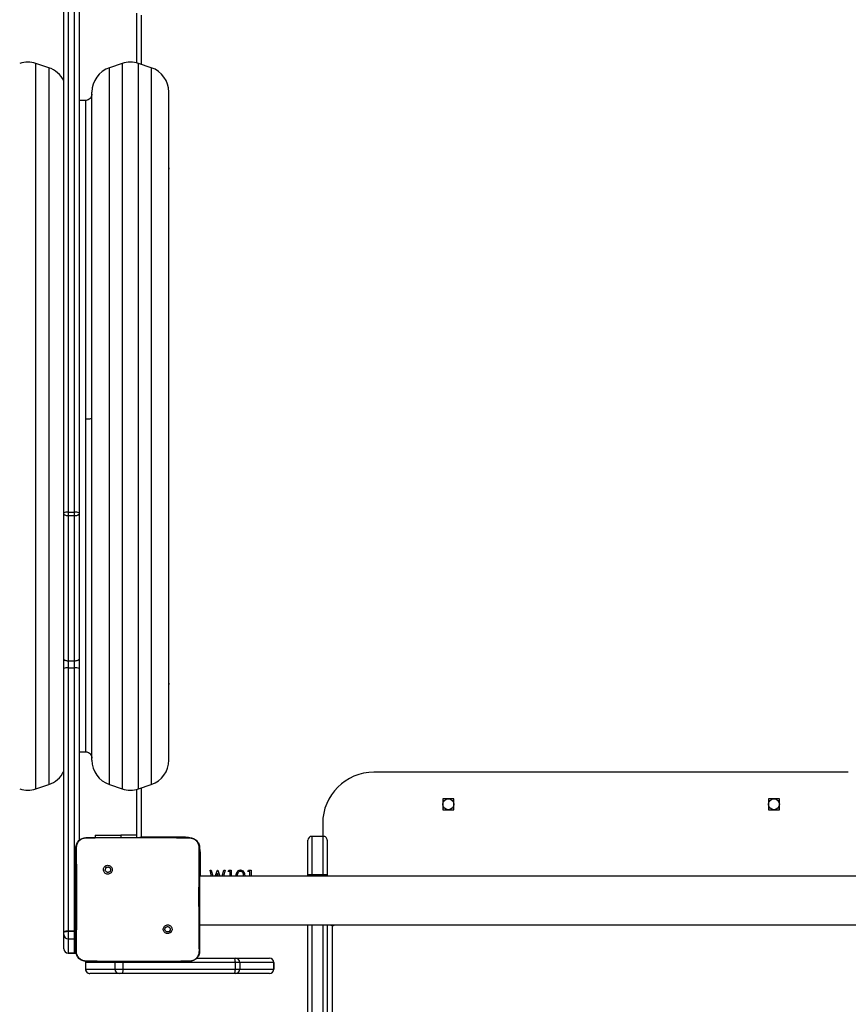
# Model space of a CAD drawing. Units: inches. Extents: x -490 to 1693, y -3643 to -2291.
# Drawn here: x 559 to 624, y -3289 to -3212 of the extents above; entities that cross this region are included whole.
import ezdxf

# ---------------------------------------------------------------- set-up
doc = ezdxf.new("R2010")
doc.units = ezdxf.units.IN
doc.header["$MEASUREMENT"] = 0
doc.layers.add('VP-EQ', color=7, linetype='Continuous', true_color=0x8a3492)
doc.layers.add('VP-HIC', color=6, linetype='Continuous')
doc.styles.get("Standard").update_dxf_attribs({"font": 'arial.ttf'})
doc.dimstyles.get("Standard").update_dxf_attribs({"dimtxt": 14, "dimasz": 20, "dimexe": 20, "dimexo": 50, "dimgap": 20, "dimtad": 0, "dimdec": 0, "dimzin": 0, "dimdsep": 46, "dimtxsty": 'Standard', "dimcen": -0.09, "dimadec": 0, "dimazin": 0, "dimtfac": 1, "dimtdec": 4, "dimtofl": 0, "dimtmove": 0, "dimatfit": 3, "dimfxl": 70, "dimfxlon": 1, "dimtolj": 1, "dimtzin": 0, "dimarcsym": 0})

# ---------------------------------------------------------------- blocks, each defined once
blk = doc.blocks.new('*D145')
at = {"layer": 'Defpoints', "color": 0}
for p in [(119.634, -2684.861), (628.147, -3440.37), (1621.114, -3440.37)]:
    blk.add_point(p, dxfattribs=at)
at = {"layer": 'VP-EQ', "color": 0, "lineweight": -2}
for p, q in [((1551.114, -2684.861), (1641.114, -2684.861)), ((1621.114, -2704.861), (1621.114, -3022.949)), ((1621.114, -3420.37), (1621.114, -3093.679)), ((1551.114, -3440.37), (1641.114, -3440.37))]:
    blk.add_line(p, q, dxfattribs=at)
at = {"layer": 'VP-EQ', "color": 0}
for points in [[(1624.447, -2704.861), (1617.78, -2704.861), (1621.114, -2684.861)], [(1617.78, -3420.37), (1624.447, -3420.37), (1621.114, -3440.37)]]:
    blk.add_solid(points, dxfattribs=at)
at = {"layer": 'VP-EQ', "color": 0, "insert": (1621.114, -3058.314), "char_height": 14, "attachment_point": 5, "rotation": 90}
blk.add_mtext('\\A1;760', dxfattribs=at)
blk = doc.blocks.new('*D146')
at = {"layer": 'Defpoints', "color": 0}
for p in [(77.216, -2482.993), (605.247, -3642.67), (1673.382, -3642.67)]:
    blk.add_point(p, dxfattribs=at)
at = {"layer": 'VP-EQ', "color": 0, "lineweight": -2}
for p, q in [((1603.382, -2482.993), (1693.382, -2482.993)), ((1673.382, -2502.993), (1673.382, -3018.334)), ((1673.382, -3622.67), (1673.382, -3098.724)), ((1603.382, -3642.67), (1693.382, -3642.67))]:
    blk.add_line(p, q, dxfattribs=at)
at = {"layer": 'VP-EQ', "color": 0}
for points in [[(1676.715, -2502.993), (1670.048, -2502.993), (1673.382, -2482.993)], [(1670.048, -3622.67), (1676.715, -3622.67), (1673.382, -3642.67)]]:
    blk.add_solid(points, dxfattribs=at)
at = {"layer": 'VP-EQ', "color": 0, "insert": (1673.382, -3058.529), "char_height": 14, "attachment_point": 5, "rotation": 90}
blk.add_mtext('\\A1;1160', dxfattribs=at)
blk = doc.blocks.new('WD15801')
at = {"color": 7, "linetype": 'Continuous', "lineweight": 25}
for p, q in [((232.421, 196.367), (232.754, 195.367)), ((288.666, 195.367), (288.999, 196.367)), ((219.589, 193.849), (219.589, 193.349)), ((219.59, 193.849), (219.59, 193.349)), ((219.59, 193.349), (219.59, 193.849)), ((219.59, 193.849), (219.59, 193.849)), ((219.94, 194.199), (221.055, 194.199)), ((220.705, 193.849), (220.705, 193.349)), ((221.055, 194.199), (221.236, 194.199)), ((221.253, 194.199), (221.236, 194.199)), ((221.253, 194.199), (241.795, 194.199)), ((221.307, 193.349), (221.307, 193.849)), ((221.307, 193.849), (221.315, 193.849)), ((221.315, 193.849), (221.315, 193.349)), ((241.858, 193.849), (221.315, 193.849)), ((241.795, 194.199), (242.533, 194.199)), ((241.858, 193.849), (241.858, 193.349)), ((242.404, 193.849), (241.858, 193.849)), ((253.73, 193.849), (242.404, 193.849)), ((242.404, 193.849), (242.404, 193.349)), ((242.533, 194.199), (253.87, 194.199)), ((253.993, 193.849), (253.73, 193.849)), ((253.73, 193.849), (253.73, 193.349)), ((253.87, 194.199), (253.955, 194.199)), ((253.955, 194.199), (301.363, 194.199)), ((253.993, 193.849), (253.993, 193.349)), ((301.401, 193.849), (253.993, 193.849)), ((219.59, 193.349), (219.59, 193.349)), ((221.307, 193.349), (221.315, 193.349)), ((221.315, 193.349), (241.858, 193.349)), ((241.795, 192.999), (228.387, 192.999)), ((235.31, 192.999), (235.31, 192.499)), ((242.533, 192.999), (241.795, 192.999)), ((241.858, 193.349), (242.404, 193.349)), ((242.404, 193.349), (253.73, 193.349)), ((253.87, 192.999), (242.533, 192.999)), ((253.73, 193.349), (253.993, 193.349)), ((253.955, 192.999), (253.87, 192.999)), ((293.184, 192.999), (253.955, 192.999)), ((253.993, 193.349), (301.401, 193.349)), ((286.11, 192.499), (286.11, 192.999)), ((218.01, 189.864), (218.01, 192.149)), ((218.86, 192.499), (218.36, 192.499)), ((218.36, 192.499), (218.36, 190.213)), ((218.86, 192.499), (218.36, 192.499)), ((218.36, 192.499), (218.36, 192.499)), ((218.86, 190.213), (218.86, 192.499)), ((218.86, 192.499), (218.86, 192.499)), ((218.972, 192.453), (218.96, 192.449)), ((218.96, 190.92), (218.96, 192.449)), ((228.61, 192.449), (228.61, 190.74)), ((228.809, 191.749), (228.61, 191.749)), ((228.809, 191.749), (228.809, 189.749)), ((234.652, 191.999), (286.769, 191.999)), ((218.96, 185.929), (218.96, 190.92)), ((226.357, 190.996), (226.259, 190.898)), ((228.61, 190.74), (228.61, 186.109)), ((232.754, 190.632), (232.421, 189.632)), ((288.999, 189.632), (288.666, 190.632)), ((218.01, 189.674), (218.01, 189.864)), ((218.36, 190.213), (218.36, 189.579)), ((218.86, 190.213), (218.36, 190.213)), ((218.86, 189.579), (218.86, 190.213)), ((228.809, 188.499), (228.809, 189.749)), ((218.01, 180.926), (218.01, 189.674)), ((218.86, 189.579), (218.36, 189.579)), ((218.36, 189.579), (218.36, 180.832)), ((218.86, 180.832), (218.86, 189.579)), ((228.61, 188.499), (232.382, 188.499)), ((232.421, 188.367), (232.754, 187.367)), ((288.666, 187.367), (288.999, 188.367)), ((289.039, 188.499), (292.91, 188.499)), ((228.66, 188.149), (228.66, 184.699)), ((218.96, 184.399), (218.96, 185.929)), ((221.216, 185.855), (221.312, 185.951)), ((228.61, 186.109), (228.61, 184.399)), ((234.652, 185.999), (286.769, 185.999)), ((218.96, 184.399), (218.972, 184.396)), ((228.61, 184.399), (228.596, 184.395)), ((219.21, 183.823), (219.21, 180.926)), ((221.81, 183.599), (221.81, 119.399)), ((225.61, 119.399), (225.61, 183.599)), ((225.61, 182.66), (226.06, 182.78)), ((226.06, 182.687), (225.61, 182.567)), ((225.61, 182.379), (226.06, 182.201)), ((225.825, 182.197), (225.61, 182.282)), ((225.61, 182.112), (225.825, 182.197)), ((226.06, 182.187), (225.61, 182.011)), ((226.06, 182.78), (226.06, 182.687)), ((226.06, 182.201), (226.06, 182.187)), ((225.61, 181.827), (226.06, 181.705)), ((226.06, 181.613), (225.61, 181.735)), ((225.958, 181.37), (226.06, 181.311)), ((225.958, 181.216), (225.958, 181.37)), ((226.06, 181.705), (226.06, 181.613)), ((226.06, 181.311), (226.06, 181.126)), ((218.01, 180.817), (218.01, 180.926)), ((218.01, 178.152), (218.01, 180.817)), ((218.86, 180.832), (218.36, 180.832)), ((218.36, 180.832), (218.36, 180.468)), ((218.86, 180.468), (218.86, 180.832)), ((219.21, 180.926), (219.21, 180.817)), ((219.21, 180.817), (219.21, 178.152)), ((225.61, 181.216), (225.958, 181.216)), ((226.06, 181.126), (225.61, 181.126)), ((218.86, 180.468), (218.36, 180.468)), ((218.36, 180.468), (218.36, 177.802)), ((218.86, 177.802), (218.86, 180.468)), ((225.958, 179.831), (226.06, 179.773)), ((225.958, 179.677), (225.958, 179.831)), ((226.06, 179.773), (226.06, 179.588)), ((225.61, 179.677), (225.958, 179.677)), ((226.06, 179.588), (225.61, 179.588)), ((218.36, 177.802), (218.86, 177.802)), ((218.86, 177.802), (218.36, 177.802)), ((187.196, 175.149), (221.81, 175.149)), ((225.61, 175.149), (225.72, 175.149)), ((225.72, 175.149), (228.411, 175.149)), ((225.72, 173.949), (225.72, 174.849)), ((225.721, 174.849), (225.72, 174.849)), ((225.721, 174.849), (225.721, 173.949)), ((228.711, 174.849), (225.721, 174.849)), ((228.711, 173.949), (228.711, 174.849)), ((221.81, 173.649), (187.196, 173.649)), ((225.72, 173.649), (225.61, 173.649)), ((225.721, 173.949), (225.72, 173.949)), ((228.411, 173.649), (225.72, 173.649)), ((225.721, 173.949), (228.711, 173.949)), ((229.71, 173.999), (228.711, 173.999)), ((221.768, 173.249), (128.269, 173.249)), ((221.768, 173.249), (221.768, 173.149)), ((233.71, 132.999), (233.71, 169.999)), ((231.635, 164.624), (230.785, 164.624)), ((230.785, 164.624), (230.785, 163.774)), ((231.635, 163.774), (231.635, 164.624)), ((230.785, 163.774), (231.635, 163.774)), ((231.635, 139.224), (230.785, 139.224)), ((230.785, 139.224), (230.785, 138.374)), ((231.635, 138.374), (231.635, 139.224)), ((230.785, 138.374), (231.635, 138.374))]:
    blk.add_line(p, q, dxfattribs=at)
at = {"color": 8, "linetype": 'Continuous', "lineweight": 25}
for p, q in [((232.421, 196.367), (288.999, 196.367)), ((261.315, 195.367), (232.754, 195.367)), ((288.666, 195.367), (261.315, 195.367)), ((219.59, 193.849), (219.589, 193.849)), ((220.705, 193.849), (219.59, 193.849)), ((221.307, 193.849), (220.705, 193.849)), ((219.589, 193.349), (219.59, 193.349)), ((219.59, 193.349), (220.705, 193.349)), ((220.705, 193.349), (221.307, 193.349)), ((261.26, 192.499), (235.31, 192.499)), ((286.11, 192.499), (261.26, 192.499)), ((232.754, 190.632), (288.666, 190.632)), ((228.809, 189.749), (228.61, 189.749)), ((288.999, 189.632), (232.421, 189.632)), ((228.66, 188.149), (228.61, 188.171)), ((232.421, 188.367), (288.999, 188.367)), ((232.494, 188.149), (228.66, 188.149)), ((292.76, 188.149), (288.927, 188.149)), ((261.315, 187.367), (232.754, 187.367)), ((288.666, 187.367), (261.315, 187.367)), ((228.66, 184.699), (228.609, 184.699)), ((227.51, 183.549), (227.51, 183.6)), ((227.51, 183.549), (225.61, 183.549)), ((218.36, 177.802), (218.36, 177.802)), ((218.86, 177.802), (218.86, 177.802)), ((221.81, 174.849), (187.004, 174.849)), ((225.72, 174.849), (225.61, 174.849)), ((187.004, 173.949), (221.81, 173.949)), ((225.61, 173.949), (225.72, 173.949)), ((221.81, 173.249), (221.768, 173.249)), ((221.81, 173.149), (221.768, 173.149))]:
    blk.add_line(p, q, dxfattribs=at)
at = {"color": 7, "linetype": 'Continuous', "lineweight": 25, "flags": 128}
for points in [[(221.236, 194.199), (221.25, 194.193), (221.263, 194.173), (221.275, 194.14), (221.286, 194.097), (221.295, 194.044), (221.301, 193.983), (221.305, 193.918), (221.307, 193.849)], [(242.533, 194.199), (242.508, 194.193), (242.483, 194.173), (242.461, 194.14), (242.442, 194.097), (242.426, 194.044), (242.414, 193.983), (242.406, 193.918), (242.404, 193.849)], [(219.589, 193.349), (219.596, 193.281), (219.609, 193.233)], [(220.705, 193.349), (220.712, 193.281), (220.72, 193.248)], [(242.404, 193.349), (242.406, 193.281), (242.414, 193.215), (242.426, 193.155), (242.442, 193.102), (242.461, 193.058), (242.483, 193.026), (242.508, 193.006), (242.533, 192.999)], [(218.36, 189.579), (218.292, 189.581), (218.226, 189.586), (218.166, 189.595), (218.113, 189.607), (218.069, 189.621), (218.037, 189.638), (218.017, 189.655), (218.01, 189.674)], [(240.467, 185.999), (240.485, 185.993), (240.61, 185.974)], [(240.61, 185.974), (240.736, 185.993), (240.754, 185.999)], [(280.667, 185.999), (280.685, 185.993), (280.81, 185.974)], [(280.81, 185.974), (280.936, 185.993), (280.954, 185.999)], [(218.36, 180.832), (218.292, 180.833), (218.226, 180.839), (218.166, 180.848), (218.113, 180.859), (218.069, 180.874), (218.037, 180.89), (218.017, 180.908), (218.01, 180.926)], [(219.21, 180.926), (219.204, 180.908), (219.184, 180.89), (219.151, 180.874), (219.108, 180.859), (219.055, 180.848), (218.994, 180.839), (218.929, 180.833), (218.86, 180.832)], [(221.768, 173.149), (221.771, 173.13), (221.779, 173.114), (221.792, 173.103), (221.806, 173.099), (221.81, 173.1)]]:
    blk.add_lwpolyline(points, dxfattribs=at)
at = {"color": 8, "linetype": 'Continuous', "lineweight": 25, "flags": 128}
for points in [[(219.61, 193.234), (219.597, 193.281), (219.59, 193.349)], [(219.59, 193.349), (219.596, 193.281), (219.61, 193.233)], [(221.307, 193.349), (221.305, 193.281), (221.304, 193.248)], [(221.315, 193.349), (221.314, 193.281), (221.313, 193.248)], [(218.96, 190.199), (218.929, 190.207), (218.86, 190.213)], [(218.96, 189.583), (218.929, 189.581), (218.86, 189.579)], [(228.66, 188.149), (228.631, 188.218), (228.61, 188.266)], [(228.66, 184.699), (228.638, 184.475), (228.612, 184.368)]]:
    blk.add_lwpolyline(points, dxfattribs=at)
at = {"color": 7, "linetype": 'Continuous', "lineweight": 25}
for centre in [(231.21, 164.199), (231.21, 138.799)]:
    blk.add_circle(centre, 0.425, dxfattribs=at)
for centre, radius, start, end in [((234.318, 196.999), 2, 161.56505, 198.43495), ((287.102, 196.999), 2, 341.56505, 18.43495), ((234.652, 195.999), 2, 198.43495, 244.15807), ((286.769, 195.999), 2, 295.84193, 341.56505), ((219.939, 193.849), 0.35, 90, 180), ((219.94, 193.849), 0.35, 90.02382, 180.01522), ((219.94, 193.85), 0.35, 90.04178, 180.04024), ((221.055, 193.849), 0.35, 90, 180), ((220.777, 193.934), 0.545, 351.05704, 29.13232), ((241.319, 193.934), 0.545, 351.05704, 29.13232), ((253.163, 193.936), 0.835, 354.05725, 18.39862), ((241.319, 193.265), 0.545, 330.86768, 8.94296), ((253.163, 193.263), 0.835, 341.60138, 5.94275), ((234.652, 189.999), 2, 90, 161.56505), ((286.769, 189.999), 2, 18.43495, 90), ((218.36, 189.864), 0.35, 89.95237, 179.93824), ((234.318, 188.999), 2, 161.56505, 198.43495), ((287.102, 188.999), 2, 341.56505, 18.43495), ((234.652, 187.999), 2, 198.43495, 270), ((286.769, 187.999), 2, 270, 341.56505), ((218.36, 180.817), 0.35, 180.04936, 270.04438), ((218.861, 180.817), 0.35, 269.95366, 359.95064), ((218.36, 178.152), 0.35, 180, 270), ((218.36, 178.152), 0.35, 180.04936, 270.04438), ((218.86, 178.152), 0.35, 270, 0), ((218.861, 178.152), 0.35, 269.95366, 359.95064), ((63.242, 174.922), 162.477, 359.97443, 0.08021), ((201.722, 174.925), 23.999, 359.8195, 0.53569), ((228.411, 174.849), 0.3, 0.00476, 90), ((63.199, 173.877), 162.52, 359.9198, 0.02556), ((201.716, 173.874), 24.004, 359.46439, 0.18041), ((228.411, 173.949), 0.3, 270, 0.00476), ((229.71, 169.999), 4, 0, 90), ((222.337, 173.254), 0.57, 157.74762, 180.44403)]:
    blk.add_arc(centre, radius, start, end, dxfattribs=at)
at = {"color": 8, "linetype": 'Continuous', "lineweight": 25}
blk.add_arc((227.51, 184.699), 1.15, 270, 294.18971, dxfattribs=at)
at = {"color": 7, "linetype": 'Continuous', "lineweight": 25}
for centre, major_axis, ratio, start_param, end_param in [((218.36, 192.149), (0.35, 0), 0.999501, 1.570796, 3.141593), ((218.36, 192.149), (0, 0.35), 0.999968, 0, 1.570796), ((218.86, 192.149), (0.35, 0), 0.999501, 1.264853, 1.570796), ((218.86, 192.149), (0, 0.35), 0.999968, 5.97719, 6.283185)]:
    blk.add_ellipse(centre, major_axis=major_axis, ratio=ratio, start_param=start_param, end_param=end_param, dxfattribs=at)
for points, knots in [([(253.87, 194.199), (253.87, 194.199), (253.859, 194.199), (253.833, 194.192), (253.794, 194.152), (253.759, 194.072), (253.735, 193.967), (253.732, 193.889), (253.73, 193.849)], [0, 0, 0, 0, 0.006977, 0.141659, 0.356311, 0.570873, 0.785427, 1, 1, 1, 1]), ([(218.96, 192.449), (218.964, 192.504), (218.97, 192.611), (219.035, 192.812), (219.18, 193.029), (219.398, 193.175), (219.598, 193.24), (219.706, 193.246), (219.76, 193.249)], [0, 0, 0, 0, 0.1305443, 0.2575511, 0.5000042, 0.7426579, 0.8696289, 1, 1, 1, 1]), ([(218.972, 192.453), (218.982, 192.538), (219.003, 192.709), (219.137, 192.935), (219.334, 193.105), (219.552, 193.194), (219.696, 193.202), (219.754, 193.205)], [0, 0, 0, 0, 0.2123313, 0.4256946, 0.6406851, 0.8548141, 1, 1, 1, 1]), ([(219.76, 193.249), (219.759, 193.247), (219.756, 193.242), (219.754, 193.216), (219.754, 193.205)], [0, 0, 0, 0, 0.554516, 1, 1, 1, 1]), ([(219.754, 193.205), (219.882, 193.203), (220.526, 193.196), (221.588, 193.186), (222.72, 193.179), (223.732, 193.176), (224.843, 193.176), (226.271, 193.185), (227.302, 193.195), (227.817, 193.201)], [0, 0, 0, 0, 0.047955, 0.239795, 0.395227, 0.468885, 0.616207, 0.808038, 1, 1, 1, 1]), ([(219.76, 193.249), (220.654, 193.249), (222.442, 193.249), (225.128, 193.249), (226.916, 193.249), (227.81, 193.249)], [0, 0, 0, 0, 0.333296, 0.666701, 1, 1, 1, 1]), ([(227.81, 193.249), (227.812, 193.247), (227.814, 193.242), (227.816, 193.214), (227.817, 193.201)], [0, 0, 0, 0, 0.5309299, 1, 1, 1, 1]), ([(227.81, 193.249), (227.865, 193.246), (227.972, 193.24), (228.173, 193.175), (228.39, 193.029), (228.536, 192.812), (228.601, 192.611), (228.607, 192.504), (228.61, 192.449)], [0, 0, 0, 0, 0.130362, 0.257324, 0.499994, 0.742411, 0.869454, 1, 1, 1, 1]), ([(227.817, 193.201), (227.906, 193.193), (228.082, 193.178), (228.317, 193.045), (228.492, 192.849), (228.581, 192.64), (228.592, 192.504), (228.596, 192.453)], [0, 0, 0, 0, 0.221082, 0.442152, 0.659527, 0.871862, 1, 1, 1, 1]), ([(253.73, 193.349), (253.732, 193.31), (253.735, 193.231), (253.759, 193.127), (253.794, 193.047), (253.833, 193.007), (253.859, 192.999), (253.87, 192.999), (253.87, 192.999)], [0, 0, 0, 0, 0.214565, 0.429113, 0.643725, 0.858336, 0.993024, 1, 1, 1, 1]), ([(218.96, 190.92), (218.96, 191.045), (218.96, 191.556), (218.967, 192.067), (218.972, 192.453)], [0, 0, 0, 0, 0.24538, 1, 1, 1, 1]), ([(228.596, 192.453), (228.598, 192.324), (228.609, 191.753), (228.61, 191.182), (228.61, 190.74)], [0, 0, 0, 0, 0.225822, 1, 1, 1, 1]), ([(228.61, 192.449), (228.603, 192.451), (228.596, 192.453), (228.596, 192.453), (228.596, 192.453)], [0, 0, 0, 0, 0.999682, 1, 1, 1, 1]), ([(235.306, 192.5), (235.306, 192.469), (235.306, 192.385), (235.254, 192.252), (235.148, 192.116), (234.992, 192.018), (234.869, 192.005), (234.81, 191.999)], [0, 0, 0, 0, 0.120361, 0.320851, 0.530637, 0.774555, 1, 1, 1, 1]), ([(261.271, 191.999), (261.269, 192.008), (261.266, 192.026), (261.263, 192.162), (261.26, 192.33), (261.26, 192.444), (261.26, 192.499)], [0, 0, 0, 0, 0.2702724, 0.5624175, 0.789753, 1, 1, 1, 1]), ([(286.61, 191.999), (286.561, 192.004), (286.457, 192.013), (286.313, 192.087), (286.191, 192.209), (286.118, 192.356), (286.117, 192.46), (286.116, 192.501)], [0, 0, 0, 0, 0.18987, 0.394678, 0.604957, 0.844576, 1, 1, 1, 1]), ([(226.357, 190.996), (226.327, 191.021), (226.269, 191.072), (226.155, 191.106), (226.038, 191.103), (225.929, 191.061), (225.84, 190.985), (225.781, 190.884), (225.759, 190.768), (225.775, 190.651), (225.83, 190.547), (225.916, 190.466), (226.023, 190.419), (226.141, 190.411), (226.254, 190.441), (226.35, 190.508), (226.42, 190.602), (226.454, 190.715), (226.449, 190.832), (226.412, 190.929), (226.372, 190.977), (226.357, 190.996)], [0, 0, 0, 0, 0.053839, 0.107701, 0.161073, 0.214483, 0.268181, 0.321749, 0.375477, 0.429052, 0.48388, 0.536592, 0.591366, 0.643937, 0.698394, 0.751096, 0.805505, 0.858554, 0.912832, 0.966339, 1, 1, 1, 1]), ([(226.259, 190.898), (226.274, 190.879), (226.304, 190.843), (226.323, 190.773), (226.319, 190.701), (226.291, 190.635), (226.243, 190.582), (226.18, 190.547), (226.109, 190.535), (226.038, 190.548), (225.976, 190.583), (225.928, 190.637), (225.901, 190.703), (225.898, 190.775), (225.918, 190.844), (225.96, 190.902), (226.02, 190.943), (226.073, 190.958), (226.103, 190.959), (226.11, 190.959)], [0, 0, 0, 0, 0.0613098, 0.1225968, 0.1839035, 0.2452739, 0.3066651, 0.3681023, 0.4295065, 0.4909099, 0.5522318, 0.6135311, 0.6747602, 0.7361165, 0.7974343, 0.8588271, 0.9202703, 0.9816996, 1, 1, 1, 1]), ([(226.259, 190.898), (226.24, 190.913), (226.204, 190.943), (226.149, 190.958), (226.118, 190.959), (226.11, 190.959)], [0, 0, 0, 0, 0.428941, 0.857886, 1, 1, 1, 1]), ([(218.972, 184.396), (218.97, 184.525), (218.961, 185.036), (218.961, 185.547), (218.96, 185.929)], [0, 0, 0, 0, 0.252386, 1, 1, 1, 1]), ([(221.216, 185.855), (221.216, 185.855), (221.241, 185.826), (221.305, 185.781), (221.415, 185.745), (221.531, 185.748), (221.64, 185.79), (221.728, 185.865), (221.787, 185.965), (221.81, 186.08), (221.793, 186.195), (221.74, 186.299), (221.654, 186.379), (221.548, 186.426), (221.432, 186.435), (221.32, 186.405), (221.223, 186.34), (221.154, 186.247), (221.12, 186.135), (221.124, 186.019), (221.161, 185.922), (221.201, 185.874), (221.216, 185.855)], [0, 0, 0, 0, 0.000059, 0.053763, 0.107455, 0.160763, 0.214442, 0.26791, 0.321348, 0.375254, 0.429131, 0.482993, 0.536712, 0.590611, 0.644242, 0.697603, 0.75096, 0.805175, 0.857677, 0.912651, 0.96598, 1, 1, 1, 1]), ([(221.312, 185.951), (221.297, 185.969), (221.267, 186.006), (221.248, 186.076), (221.252, 186.147), (221.279, 186.214), (221.327, 186.267), (221.39, 186.302), (221.437, 186.307), (221.46, 186.309)], [0, 0, 0, 0, 0.143066, 0.286058, 0.429096, 0.572247, 0.715541, 0.858798, 1, 1, 1, 1]), ([(221.46, 186.309), (221.484, 186.307), (221.531, 186.302), (221.594, 186.266), (221.642, 186.213), (221.669, 186.146), (221.673, 186.075), (221.653, 186.006), (221.611, 185.947), (221.552, 185.906), (221.483, 185.886), (221.411, 185.891), (221.352, 185.915), (221.323, 185.941), (221.312, 185.951)], [0, 0, 0, 0, 0.085843, 0.171716, 0.257511, 0.343312, 0.429125, 0.51501, 0.600973, 0.686984, 0.773002, 0.858942, 0.94485, 1, 1, 1, 1]), ([(228.61, 186.109), (228.61, 185.983), (228.61, 185.412), (228.602, 184.841), (228.596, 184.395)], [0, 0, 0, 0, 0.219439, 1, 1, 1, 1]), ([(219.76, 183.599), (219.706, 183.603), (219.598, 183.609), (219.398, 183.674), (219.18, 183.819), (219.035, 184.037), (218.97, 184.237), (218.964, 184.345), (218.96, 184.399)], [0, 0, 0, 0, 0.130539, 0.257575, 0.500015, 0.742664, 0.869614, 1, 1, 1, 1]), ([(219.754, 183.644), (219.666, 183.651), (219.49, 183.667), (219.254, 183.798), (219.078, 183.994), (218.988, 184.206), (218.976, 184.344), (218.972, 184.396)], [0, 0, 0, 0, 0.218784, 0.438639, 0.655913, 0.87027, 1, 1, 1, 1]), ([(228.61, 184.399), (228.607, 184.345), (228.601, 184.237), (228.536, 184.037), (228.39, 183.819), (228.173, 183.674), (227.972, 183.609), (227.865, 183.603), (227.81, 183.599)], [0, 0, 0, 0, 0.130541, 0.257583, 0.500024, 0.742678, 0.869637, 1, 1, 1, 1]), ([(228.596, 184.395), (228.586, 184.311), (228.565, 184.141), (228.431, 183.915), (228.234, 183.747), (228.018, 183.659), (227.875, 183.651), (227.817, 183.648)], [0, 0, 0, 0, 0.212497, 0.426021, 0.641152, 0.855534, 1, 1, 1, 1]), ([(227.817, 183.648), (227.689, 183.649), (227.045, 183.656), (226.043, 183.665), (225.006, 183.671), (223.831, 183.674), (222.144, 183.669), (220.622, 183.653), (219.754, 183.644)], [0, 0, 0, 0, 0.047957, 0.2398, 0.372754, 0.433534, 0.676687, 1, 1, 1, 1]), ([(219.76, 183.599), (219.759, 183.602), (219.756, 183.606), (219.754, 183.632), (219.754, 183.644)], [0, 0, 0, 0, 0.555122, 1, 1, 1, 1]), ([(227.81, 183.599), (226.916, 183.599), (225.128, 183.599), (222.443, 183.599), (220.654, 183.599), (219.76, 183.599)], [0, 0, 0, 0, 0.333296, 0.666701, 1, 1, 1, 1]), ([(227.81, 183.599), (227.812, 183.602), (227.814, 183.607), (227.816, 183.635), (227.817, 183.648)], [0, 0, 0, 0, 0.53032, 1, 1, 1, 1]), ([(225.61, 180.751), (225.652, 180.75), (225.751, 180.747), (225.879, 180.714), (225.979, 180.653), (226.039, 180.588), (226.079, 180.508), (226.084, 180.449), (226.086, 180.42)], [0, 0, 0, 0, 0.192176, 0.461247, 0.596111, 0.730735, 0.865414, 1, 1, 1, 1]), ([(225.983, 180.417), (225.981, 180.44), (225.977, 180.486), (225.941, 180.547), (225.892, 180.595), (225.811, 180.639), (225.714, 180.659), (225.639, 180.661), (225.61, 180.662)], [0, 0, 0, 0, 0.137405, 0.274971, 0.412367, 0.550021, 0.824857, 1, 1, 1, 1]), ([(226.086, 180.42), (226.084, 180.391), (226.079, 180.332), (226.027, 180.224), (225.908, 180.129), (225.753, 180.083), (225.652, 180.08), (225.61, 180.078)], [0, 0, 0, 0, 0.134905, 0.269754, 0.537533, 0.807062, 1, 1, 1, 1]), ([(225.61, 180.168), (225.639, 180.169), (225.714, 180.172), (225.832, 180.201), (225.93, 180.267), (225.976, 180.348), (225.981, 180.394), (225.983, 180.417)], [0, 0, 0, 0, 0.175336, 0.450994, 0.724354, 0.862319, 1, 1, 1, 1])]:
    blk.add_open_spline(points, degree=3, knots=knots, dxfattribs=at)
blk = doc.blocks.new('WD1580 2D')
at = {"rotation": 90}
blk.add_blockref('WD15801', (756.746, -3504.523), dxfattribs=at)

msp = doc.modelspace()

# ---------------------------------------------------------------- linework, layer by layer
at = {"layer": 'VP-HIC', "color": 30, "true_color": 0xf68d04}
msp.add_lwpolyline([(565.459, -3307.13, -0.24866), (424.762, -3381.713), (267.241, -3381.713, -0.414214), (97.241, -3211.713), (97.241, -2989.479, -0.414214), (267.241, -2819.479), (424.762, -2819.479, -0.229706), (558.261, -2884.226), (574.247, -2884.226, -0.414214), (744.247, -3054.226), (744.247, -3137.13, -0.414214), (574.247, -3307.13)], format="xyb", close=True, dxfattribs=at)
at = {"layer": 'VP-HIC', "color": 3}
msp.add_lwpolyline([(217.356, -3374.229, 0.074594), (267.241, -3381.713), (424.762, -3381.713, 0.24866), (565.459, -3307.13), (574.247, -3307.13, 0.414214), (744.247, -3137.13), (744.247, -3054.226, 0.414214), (574.247, -2884.226), (558.261, -2884.226, 0.229706), (424.762, -2819.479), (267.241, -2819.479, 0.110831), (194.597, -2835.781)], format="xyb", dxfattribs=at)

# ---------------------------------------------------------------- block references
at = {"layer": 'VP-EQ', "color": 0}
msp.add_blockref('WD1580 2D', (0, 0), dxfattribs=at)

# ---------------------------------------------------------------- dimensions: what is measured, and where the dimension line sits
dim = msp.add_linear_dim(base=(1673.382, -3642.67), p1=(77.216, -2482.993), p2=(605.247, -3642.67), angle=90, dimstyle='Standard', override={"dimdec": 0}, dxfattribs=at)
dim.commit()
dim.dimension.update_dxf_attribs({"geometry": '*D146', "text_midpoint": (1673.382, -3058.529), "dimtype": 160})
dim = msp.add_linear_dim(base=(1621.114, -3440.37), p1=(119.634, -2684.861), p2=(628.147, -3440.37), angle=90, text='760', dimstyle='Standard', dxfattribs=at)
dim.commit()
dim.dimension.update_dxf_attribs({"geometry": '*D145', "text_midpoint": (1621.114, -3058.314), "dimtype": 160})

doc.saveas('drawing.dxf')
